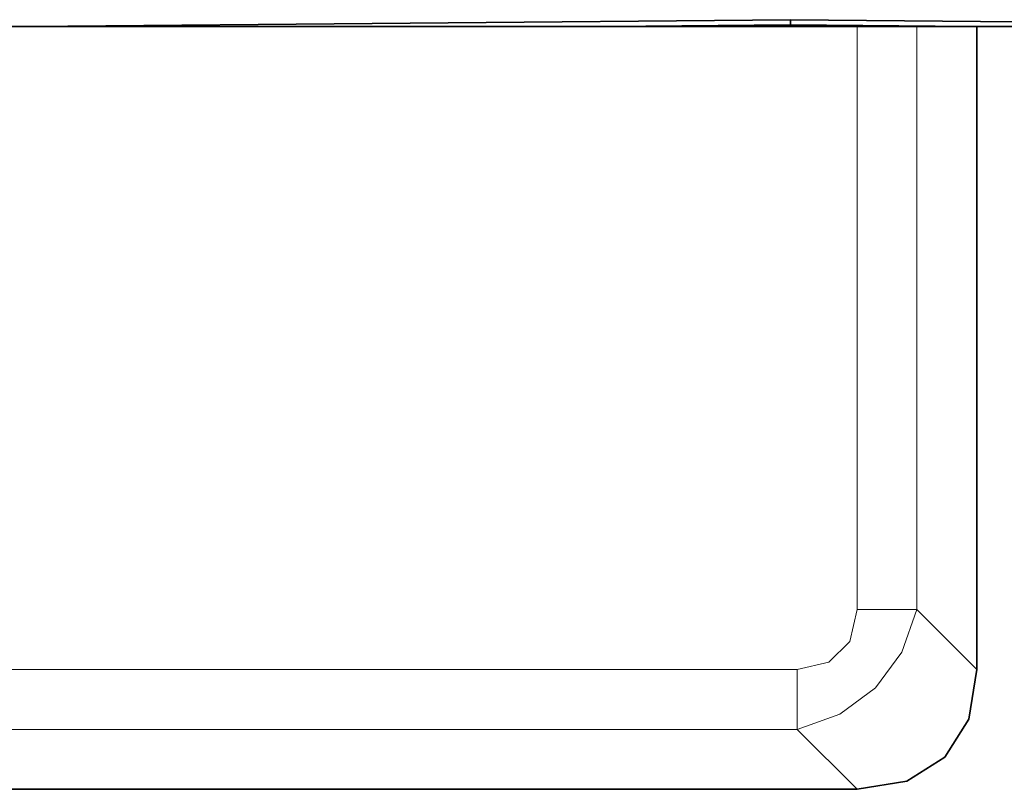
# Model space of a CAD drawing. Units: millimetres. Extents: x -234 to 261, y -159 to 176.
# Drawn here: x 235 to 246, y 119 to 128 of the extents above; entities that cross this region are included whole.
import ezdxf

# ---------------------------------------------------------------- set-up
doc = ezdxf.new("R2010")
doc.units = ezdxf.units.MM
doc.header["$MEASUREMENT"] = 0
doc.layers.add('Capa 1', color=7, linetype='Continuous')

msp = doc.modelspace()

# ---------------------------------------------------------------- linework, layer by layer
at = {"layer": 'Capa 1', "lineweight": 35}
for points in [[(234.6593, 127.8008), (234.6593, 127.8008), (243.6245, 127.8795), (243.6245, 127.8795)], [(241.4916, 127.8008), (241.4916, 127.8008), (243.6245, 127.8195), (243.6245, 127.8195)], [(243.6245, 127.8795), (243.6245, 127.8795), (252.5896, 127.8008), (252.5896, 127.8008)], [(243.6245, 127.8195), (243.6245, 127.8195), (243.6245, 127.8795), (243.6245, 127.8795)], [(243.6245, 127.8195), (243.6245, 127.8195), (245.7573, 127.8008), (245.7573, 127.8008)], [(243.6245, 127.8008), (243.6245, 127.8008), (243.6245, 127.8195), (243.6245, 127.8195)], [(244.4104, 127.8008), (244.4104, 127.8008), (157.2387, 127.8008), (157.2387, 127.8008)], [(259.2246, 127.8008), (259.2246, 127.8008), (245.8247, 127.8008), (245.8247, 127.8008)], [(245.8247, 120.215), (245.8247, 120.215), (245.8247, 127.8008), (245.8247, 127.8008)], [(233.2246, 118.8011), (233.2246, 118.8011), (244.4104, 118.8011), (244.4104, 118.8011)]]:
    msp.add_open_spline(points, degree=3, dxfattribs=at)
at = {"layer": 'Capa 1', "lineweight": 5}
for points in [[(244.4104, 120.9223), (244.4104, 120.9223), (244.4104, 127.8008), (244.4104, 127.8008)], [(245.1174, 127.8008), (245.1174, 127.8008), (245.1174, 120.9223), (245.1174, 120.9223)], [(245.1174, 120.9223), (245.1174, 120.9223), (244.4104, 120.9223), (244.4104, 120.9223)], [(245.1174, 120.9223), (245.1174, 120.9223), (245.8247, 120.215), (245.8247, 120.215)], [(233.2246, 120.215), (233.2246, 120.215), (243.7031, 120.215), (243.7031, 120.215)], [(243.7031, 119.508), (243.7031, 119.508), (243.7031, 120.215), (243.7031, 120.215)], [(243.7031, 119.508), (243.7031, 119.508), (233.2246, 119.508), (233.2246, 119.508)], [(244.4104, 118.8011), (244.4104, 118.8011), (243.7031, 119.508), (243.7031, 119.508)]]:
    msp.add_open_spline(points, degree=3, dxfattribs=at)
at = {"layer": 'Capa 1', "lineweight": 35}
for points, knots in [([(244.4104, 127.8008), (244.4104, 127.8008), (245.1174, 127.8008), (245.1174, 127.8008), (245.1174, 127.8008), (245.1174, 127.8008), (245.8247, 127.8008), (245.8247, 127.8008)], [0, 0, 0, 0, 0.5, 0.5, 0.5, 0.5, 1, 1, 1, 1]), ([(245.8247, 120.215), (245.8247, 120.215), (245.7281, 119.6294), (245.7281, 119.6294), (245.7281, 119.6294), (245.7281, 119.6294), (245.4455, 119.18), (245.4455, 119.18), (245.4455, 119.18), (245.4455, 119.18), (244.9961, 118.8974), (244.9961, 118.8974), (244.9961, 118.8974), (244.9961, 118.8974), (244.4104, 118.8011), (244.4104, 118.8011)], [0, 0, 0, 0, 0.25, 0.25, 0.25, 0.25, 0.5, 0.5, 0.5, 0.5, 0.75, 0.75, 0.75, 0.75, 1, 1, 1, 1])]:
    msp.add_open_spline(points, degree=3, knots=knots, dxfattribs=at)
at = {"layer": 'Capa 1', "lineweight": 5}
for points, knots in [([(243.7031, 120.215), (243.7031, 120.215), (244.0795, 120.3004), (244.0795, 120.3004), (244.0795, 120.3004), (244.0795, 120.3004), (244.3251, 120.5459), (244.3251, 120.5459), (244.3251, 120.5459), (244.3251, 120.5459), (244.4104, 120.9223), (244.4104, 120.9223)], [0, 0, 0, 0, 0.3333333, 0.3333333, 0.3333333, 0.3333333, 0.6666667, 0.6666667, 0.6666667, 0.6666667, 1, 1, 1, 1]), ([(245.1174, 120.9223), (245.1174, 120.9223), (244.9396, 120.4179), (244.9396, 120.4179), (244.9396, 120.4179), (244.9396, 120.4179), (244.6292, 119.9963), (244.6292, 119.9963), (244.6292, 119.9963), (244.6292, 119.9963), (244.2076, 119.6858), (244.2076, 119.6858), (244.2076, 119.6858), (244.2076, 119.6858), (243.7031, 119.508), (243.7031, 119.508)], [0, 0, 0, 0, 0.25, 0.25, 0.25, 0.25, 0.5, 0.5, 0.5, 0.5, 0.75, 0.75, 0.75, 0.75, 1, 1, 1, 1])]:
    msp.add_open_spline(points, degree=3, knots=knots, dxfattribs=at)

doc.saveas('drawing.dxf')
